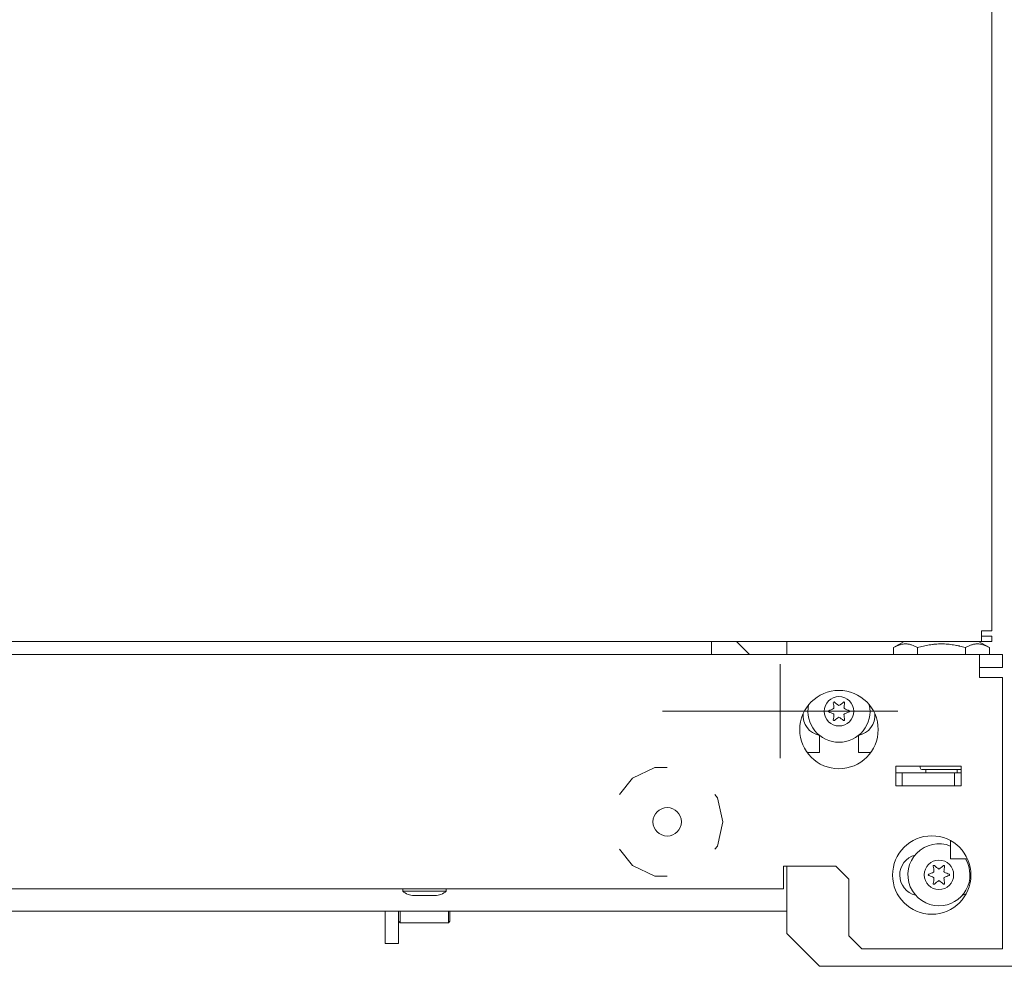
# Model space of a CAD drawing. Units: inches. Extents: x 76 to 377, y 26 to 247.
# Drawn here: x 111 to 117, y 96 to 102 of the extents above; entities that cross this region are included whole.
import ezdxf

# ---------------------------------------------------------------- set-up
doc = ezdxf.new("R2010")
doc.units = ezdxf.units.IN
doc.header["$MEASUREMENT"] = 0
doc.layers.add('1', color=7, linetype='CONTINUOUS')

msp = doc.modelspace()

# ---------------------------------------------------------------- linework, layer by layer
at = {"layer": '1', "color": 18, "linetype": 'Continuous', "lineweight": 18}
for p, q in [((117.269, 98.4789), (117.269, 173.9572)), ((117.206, 98.4789), (117.2505, 98.4789)), ((117.206, 98.4789), (117.206, 98.4343)), ((117.269, 98.4474), (117.206, 98.4474)), ((117.206, 98.4343), (117.206, 98.4159)), ((117.2505, 98.4789), (117.269, 98.4789)), ((117.269, 98.4159), (117.269, 98.4474)), ((102.5289, 98.4159), (117.206, 98.4159)), ((115.5801, 98.3371), (115.5801, 98.4159)), ((115.7306, 98.4159), (115.8093, 98.3371)), ((116.0332, 98.4162), (116.0332, 98.3383)), ((116.7418, 98.4159), (116.6771, 98.3785)), ((116.6771, 98.3785), (116.6815, 98.381)), ((116.6771, 98.3785), (116.6771, 98.3371)), ((116.6815, 98.381), (116.686, 98.3834)), ((116.686, 98.3834), (116.6904, 98.3856)), ((116.6904, 98.3856), (116.6949, 98.3877)), ((116.6949, 98.3877), (116.6993, 98.3897)), ((116.6993, 98.3897), (116.7038, 98.3916)), ((116.7038, 98.3916), (116.7083, 98.3933)), ((116.7083, 98.3933), (116.7128, 98.3948)), ((116.7128, 98.3948), (116.7173, 98.3962)), ((116.7173, 98.3962), (116.7218, 98.3974)), ((116.7218, 98.3974), (116.7263, 98.3984)), ((116.7263, 98.3984), (116.7309, 98.3993)), ((116.7309, 98.3993), (116.7354, 98.3999)), ((116.7354, 98.3999), (116.74, 98.4004)), ((116.74, 98.4004), (116.7446, 98.4007)), ((116.7446, 98.4007), (116.7492, 98.4008)), ((116.7492, 98.4008), (116.7515, 98.4008)), ((116.7515, 98.4008), (116.7538, 98.4007)), ((116.7538, 98.4007), (116.7543, 98.4007)), ((116.7543, 98.4007), (116.7549, 98.4007)), ((116.7549, 98.4007), (116.7555, 98.4007)), ((116.7555, 98.4007), (116.7561, 98.4006)), ((116.7561, 98.4006), (116.7572, 98.4006)), ((116.7572, 98.4006), (116.7584, 98.4005)), ((116.7584, 98.4005), (116.763, 98.4)), ((116.763, 98.4), (116.7676, 98.3993)), ((116.7676, 98.3993), (116.7721, 98.3985)), ((116.7721, 98.3985), (116.7767, 98.3974)), ((116.7767, 98.3974), (116.7812, 98.3962)), ((116.7812, 98.3962), (116.7857, 98.3948)), ((116.7857, 98.3948), (116.7947, 98.3916)), ((116.7947, 98.3916), (116.8037, 98.3878)), ((116.8037, 98.3878), (116.8082, 98.3856)), ((116.8082, 98.3856), (116.8126, 98.3834)), ((116.8126, 98.3834), (116.817, 98.381)), ((116.817, 98.381), (116.8215, 98.3785)), ((116.8215, 98.3785), (116.8302, 98.381)), ((116.8215, 98.3785), (116.8215, 98.3371)), ((116.8302, 98.381), (116.839, 98.3833)), ((116.839, 98.3833), (116.8479, 98.3856)), ((116.8479, 98.3856), (116.8567, 98.3877)), ((116.8567, 98.3877), (116.8656, 98.3897)), ((116.8656, 98.3897), (116.8745, 98.3915)), ((116.8745, 98.3915), (116.8835, 98.3932)), ((116.8835, 98.3932), (116.8925, 98.3948)), ((116.8925, 98.3948), (116.9016, 98.3962)), ((116.9016, 98.3962), (116.9107, 98.3974)), ((116.9107, 98.3974), (116.9153, 98.3979)), ((116.9153, 98.3979), (116.9199, 98.3984)), ((116.9199, 98.3984), (116.9222, 98.3987)), ((116.9222, 98.3987), (116.9245, 98.3989)), ((116.9245, 98.3989), (116.925, 98.3989)), ((116.925, 98.3989), (116.9256, 98.399)), ((116.9256, 98.399), (116.9262, 98.399)), ((116.9262, 98.399), (116.9268, 98.3991)), ((116.9268, 98.3991), (116.9279, 98.3992)), ((116.9279, 98.3992), (116.9291, 98.3993)), ((116.9291, 98.3993), (116.9383, 98.4)), ((116.9383, 98.4), (116.9474, 98.4005)), ((116.9474, 98.4005), (116.9566, 98.4007)), ((116.9566, 98.4007), (116.9658, 98.4008)), ((116.9658, 98.4008), (116.9749, 98.4007)), ((116.9749, 98.4007), (116.984, 98.4005)), ((116.984, 98.4005), (116.9931, 98.4)), ((116.9931, 98.4), (117.0022, 98.3993)), ((117.0022, 98.3993), (117.0113, 98.3985)), ((117.0113, 98.3985), (117.0204, 98.3974)), ((117.0204, 98.3974), (117.0295, 98.3962)), ((117.0295, 98.3962), (117.0385, 98.3949)), ((117.0385, 98.3949), (117.0475, 98.3933)), ((117.0475, 98.3933), (117.0566, 98.3916)), ((117.0566, 98.3916), (117.0611, 98.3907)), ((117.0611, 98.3907), (117.0656, 98.3898)), ((117.0656, 98.3898), (117.0678, 98.3893)), ((117.0678, 98.3893), (117.0701, 98.3888)), ((117.0701, 98.3888), (117.0712, 98.3885)), ((117.0712, 98.3885), (117.0723, 98.3883)), ((117.0723, 98.3883), (117.0735, 98.388)), ((117.0735, 98.388), (117.0746, 98.3878)), ((117.0746, 98.3878), (117.0835, 98.3856)), ((117.0835, 98.3856), (117.0925, 98.3834)), ((117.0925, 98.3834), (117.1013, 98.381)), ((117.1013, 98.381), (117.1101, 98.3785)), ((117.1101, 98.3785), (117.1146, 98.381)), ((117.1101, 98.3785), (117.1101, 98.3371)), ((117.1146, 98.381), (117.119, 98.3834)), ((117.119, 98.3834), (117.1234, 98.3856)), ((117.1234, 98.3856), (117.1279, 98.3877)), ((117.1279, 98.3877), (117.1323, 98.3897)), ((117.1323, 98.3897), (117.1368, 98.3916)), ((117.1368, 98.3916), (117.1413, 98.3933)), ((117.1413, 98.3933), (117.1458, 98.3948)), ((117.1458, 98.3948), (117.1503, 98.3962)), ((117.1503, 98.3962), (117.1548, 98.3974)), ((117.1548, 98.3974), (117.1593, 98.3984)), ((117.1593, 98.3984), (117.1639, 98.3993)), ((117.1639, 98.3993), (117.1684, 98.3999)), ((117.1684, 98.3999), (117.173, 98.4004)), ((117.173, 98.4004), (117.1776, 98.4007)), ((117.1776, 98.4007), (117.1822, 98.4008)), ((117.1822, 98.4008), (117.1845, 98.4008)), ((117.1845, 98.4008), (117.1868, 98.4007)), ((117.1868, 98.4007), (117.1874, 98.4007)), ((117.1874, 98.4007), (117.1879, 98.4007)), ((117.1879, 98.4007), (117.1885, 98.4007)), ((117.1885, 98.4007), (117.1891, 98.4006)), ((117.1891, 98.4006), (117.1902, 98.4006)), ((117.2545, 98.3785), (117.1898, 98.4159)), ((117.1902, 98.4006), (117.1914, 98.4005)), ((117.1914, 98.4005), (117.196, 98.4)), ((117.196, 98.4), (117.2006, 98.3993)), ((117.2006, 98.3993), (117.2051, 98.3985)), ((117.2051, 98.3985), (117.2097, 98.3974)), ((117.269, 98.4159), (117.206, 98.4159)), ((117.2097, 98.3974), (117.2142, 98.3962)), ((117.2142, 98.3962), (117.2188, 98.3948)), ((117.2188, 98.3948), (117.2278, 98.3916)), ((117.2278, 98.3916), (117.2367, 98.3878)), ((117.2367, 98.3878), (117.2412, 98.3856)), ((117.2412, 98.3856), (117.2456, 98.3834)), ((117.2456, 98.3834), (117.2501, 98.381)), ((117.2501, 98.381), (117.2545, 98.3785)), ((117.2545, 98.3785), (117.2545, 98.3371)), ((116.8145, 98.3371), (102.526, 98.3371)), ((116.8147, 98.3371), (116.8215, 98.3371)), ((116.8215, 98.3371), (117.1101, 98.3371)), ((117.1101, 98.3371), (117.117, 98.3371)), ((117.1949, 98.3371), (117.1167, 98.3371)), ((117.1949, 98.2968), (117.1949, 98.3371)), ((117.3327, 98.3371), (117.1949, 98.3371)), ((117.3327, 98.2584), (117.3327, 98.3371)), ((115.9938, 98.2781), (115.9938, 97.7112)), ((115.9938, 97.7112), (115.9938, 98.2781)), ((115.9939, 98.2781), (115.9939, 97.7112)), ((115.9939, 97.7112), (115.9939, 98.2781)), ((117.1949, 98.1993), (117.1949, 98.2968)), ((117.3327, 98.2584), (117.1949, 98.2584)), ((117.1949, 98.1993), (117.2924, 98.1993)), ((117.2924, 98.1993), (117.3327, 98.1993)), ((117.3327, 96.5615), (117.3327, 98.1993)), ((116.7025, 97.9946), (115.2851, 97.9946)), ((115.2851, 97.9946), (116.7025, 97.9946)), ((116.7026, 97.9946), (115.2852, 97.9946)), ((115.2852, 97.9946), (116.7026, 97.9946)), ((116.23, 97.7466), (116.23, 97.8488)), ((116.4663, 97.8488), (116.4663, 97.7466)), ((116.1558, 97.7466), (116.23, 97.7466)), ((116.4663, 97.7466), (116.54, 97.7466)), ((116.6902, 97.6639), (116.6902, 97.5458)), ((117.0839, 97.6639), (116.6902, 97.6639)), ((116.8379, 97.6639), (116.8379, 97.6537)), ((117.0839, 97.5458), (117.0839, 97.6639)), ((115.2384, 97.6553), (115.1038, 97.5905)), ((115.313, 97.6553), (115.2384, 97.6553)), ((116.6902, 97.6245), (116.7296, 97.6245)), ((116.7296, 97.6245), (116.7296, 97.5458)), ((117.0445, 97.6245), (116.7296, 97.6245)), ((116.8824, 97.6437), (116.8479, 97.6437)), ((116.8708, 97.6437), (116.8708, 97.6245)), ((116.9658, 97.6437), (116.8824, 97.6437)), ((117.0492, 97.6437), (116.9658, 97.6437)), ((117.0445, 97.5458), (117.0445, 97.6245)), ((117.0445, 97.6245), (117.0839, 97.6245)), ((117.0837, 97.6437), (117.0492, 97.6437)), ((117.0608, 97.6245), (117.0608, 97.6437)), ((115.1038, 97.5905), (115.0262, 97.4931)), ((116.6902, 97.5458), (117.0839, 97.5458)), ((116.7296, 97.5458), (117.0445, 97.5458)), ((115.6155, 97.4737), (115.5999, 97.4931)), ((115.6487, 97.328), (115.6155, 97.4737)), ((115.6155, 97.1824), (115.6487, 97.328)), ((117.0197, 97.2151), (117.0197, 97.1938)), ((117.0197, 97.1938), (117.0197, 97.1678)), ((115.0262, 97.1629), (115.1038, 97.0656)), ((115.5999, 97.1629), (115.6155, 97.1824)), ((117.0197, 97.1678), (117.0197, 97.1236)), ((117.0197, 97.1236), (117.0197, 97.1053)), ((117.0197, 97.1053), (117.1221, 97.1053)), ((115.1038, 97.0656), (115.2384, 97.0008)), ((116.3288, 97.0615), (116.0138, 97.0615)), ((116.0138, 97.0615), (116.0138, 96.9641)), ((116.0332, 97.0622), (116.0332, 96.6543)), ((116.3288, 97.0615), (116.4075, 96.9828)), ((115.2384, 97.0008), (115.313, 97.0008)), ((116.0138, 96.9641), (116.0138, 96.9237)), ((116.4075, 96.6403), (116.4075, 96.9828)), ((102.5257, 96.9237), (116.0138, 96.9237)), ((113.7195, 96.9237), (113.7195, 96.9107)), ((113.7195, 96.9107), (113.7578, 96.9107)), ((113.7578, 96.9107), (113.8505, 96.9107)), ((113.8505, 96.9107), (113.9431, 96.9107)), ((113.9431, 96.9107), (113.9814, 96.9107)), ((113.9814, 96.9107), (113.9814, 96.9237)), ((113.8191, 96.8837), (113.7878, 96.8837)), ((113.8818, 96.8837), (113.8191, 96.8837)), ((113.9131, 96.8837), (113.8818, 96.8837)), ((102.5283, 96.7896), (116.0328, 96.7896)), ((113.6143, 96.5948), (113.6143, 96.7896)), ((113.693, 96.7896), (113.693, 96.5948)), ((113.7029, 96.7896), (113.7029, 96.7373)), ((113.9942, 96.7373), (113.9942, 96.7896)), ((114.004, 96.7896), (114.004, 96.7446)), ((113.693, 96.7291), (113.7029, 96.7192)), ((113.7029, 96.7373), (113.7029, 96.7192)), ((113.7029, 96.7192), (113.9942, 96.7192)), ((113.9942, 96.7192), (113.9942, 96.7373)), ((113.9942, 96.7192), (114.004, 96.7291)), ((114.004, 96.7446), (114.004, 96.7291)), ((116.0332, 96.6543), (116.23, 96.4574)), ((113.693, 96.5948), (113.6143, 96.5948)), ((116.4075, 96.6403), (116.4863, 96.5615)), ((117.1949, 96.5615), (116.4863, 96.5615)), ((117.1949, 96.5615), (117.2924, 96.5615)), ((117.2924, 96.5615), (117.3327, 96.5615)), ((117.356, 96.4574), (116.23, 96.4574)), ((116.7009, 96.457), (116.7009, 96.4574)), ((116.8485, 96.457), (116.7009, 96.457)), ((118.7324, 96.457), (116.8485, 96.457))]:
    msp.add_line(p, q, dxfattribs=at)
for centre, radius in [((116.3481, 97.8844), 0.2362), ((116.3481, 97.9946), 0.0886), ((115.313, 97.328), 0.0856), ((116.9072, 97.0074), 0.2362), ((116.9505, 97.0086), 0.0886)]:
    msp.add_circle(centre, radius, dxfattribs=at)
for centre, radius, start, end in [((116.3481, 97.9946), 0.187, 167.85, 270), ((116.3179, 98.047), 0.00394, 49.79133, 190.20313), ((116.0266, 97.9946), 0.292, 3.90717, 10.20313), ((116.5088, 98.2729), 0.2918, 229.79133, 236.61365), ((116.3481, 97.9946), 0.187, 270, 12.15), ((116.1895, 98.2697), 0.2881, 303.42755, 310.30595), ((116.3784, 98.047), 0.00394, 349.77156, 130.30595), ((116.6695, 97.9944), 0.2918, 169.77156, 176.04366), ((116.2566, 97.971), 0.125, 176.12434, 257.72533), ((116.2877, 97.9946), 0.00394, 109.63474, 250.16435), ((116.1895, 98.2697), 0.2881, 289.63474, 295.98238), ((116.1872, 97.7163), 0.292, 63.89113, 70.16435), ((116.0266, 97.9946), 0.292, 349.80618, 356.0797), ((116.314, 98.0142), 0.00394, 295.98238, 3.90717), ((116.314, 97.9749), 0.00394, 356.0797, 63.89113), ((116.5069, 97.7197), 0.2881, 123.46199, 130.33579), ((116.1872, 97.7163), 0.292, 49.7674, 56.58212), ((116.3823, 98.0143), 0.00394, 176.04366, 243.92716), ((116.3823, 97.975), 0.00394, 116.01748, 183.87526), ((116.6695, 97.9944), 0.2918, 183.87526, 190.17921), ((116.5069, 97.7197), 0.2881, 109.66459, 116.01748), ((116.5088, 98.2729), 0.2918, 243.92716, 250.19897), ((116.4086, 97.9946), 0.00394, 289.66459, 70.19897), ((116.4397, 97.971), 0.125, 282.27467, 3.87566), ((116.3179, 97.9422), 0.00394, 169.80618, 310.33579), ((116.3784, 97.9422), 0.00394, 229.7674, 10.17921), ((116.8479, 97.6537), 0.01, 180, 270), ((117.0837, 97.6537), 0.01, 270, 271.20234), ((116.9505, 97.0086), 0.187, 68.27063, 270), ((116.8392, 97.0074), 0.125, 105.10875, 256.10625), ((116.9505, 97.0086), 0.187, 270, 31.15688), ((116.89, 97.0086), 0.00394, 109.63474, 250.16435), ((116.7919, 97.2836), 0.2881, 289.63474, 295.98238), ((116.9202, 97.061), 0.00394, 49.79133, 190.20313), ((116.629, 97.0086), 0.292, 3.90717, 10.20313), ((116.9164, 97.0282), 0.00394, 295.98238, 3.90717), ((117.1112, 97.2869), 0.2918, 229.79133, 236.61365), ((116.7919, 97.2836), 0.2881, 303.42755, 310.30595), ((116.9808, 97.0609), 0.00394, 349.77156, 130.30595), ((117.2719, 97.0084), 0.2918, 169.77156, 176.04366), ((116.9846, 97.0283), 0.00394, 176.04366, 243.92716), ((117.1112, 97.2869), 0.2918, 243.92716, 250.19897), ((117.011, 97.0086), 0.00394, 289.66459, 70.19897), ((116.7896, 96.7302), 0.292, 63.89113, 70.16435), ((116.9202, 96.9562), 0.00394, 169.80618, 310.33579), ((116.629, 97.0086), 0.292, 349.80618, 356.0797), ((116.9164, 96.9889), 0.00394, 356.0797, 63.89113), ((117.1092, 96.7336), 0.2881, 123.46199, 130.33579), ((116.7896, 96.7302), 0.292, 49.7674, 56.58212), ((116.9807, 96.9562), 0.00394, 229.7674, 10.17921), ((116.9846, 96.989), 0.00394, 116.01748, 183.87526), ((117.2719, 97.0084), 0.2918, 183.87526, 190.17921), ((117.1092, 96.7336), 0.2881, 109.66459, 116.01748), ((113.7878, 96.9837), 0.1, 226.88639, 270), ((113.9131, 96.9837), 0.1, 270, 313.11361), ((117.0617, 97.0074), 0.125, 283.95, 294.9525), ((116.8485, 96.5358), 0.0787, 264.26672, 270)]:
    msp.add_arc(centre, radius, start, end, dxfattribs=at)

doc.saveas('drawing.dxf')
